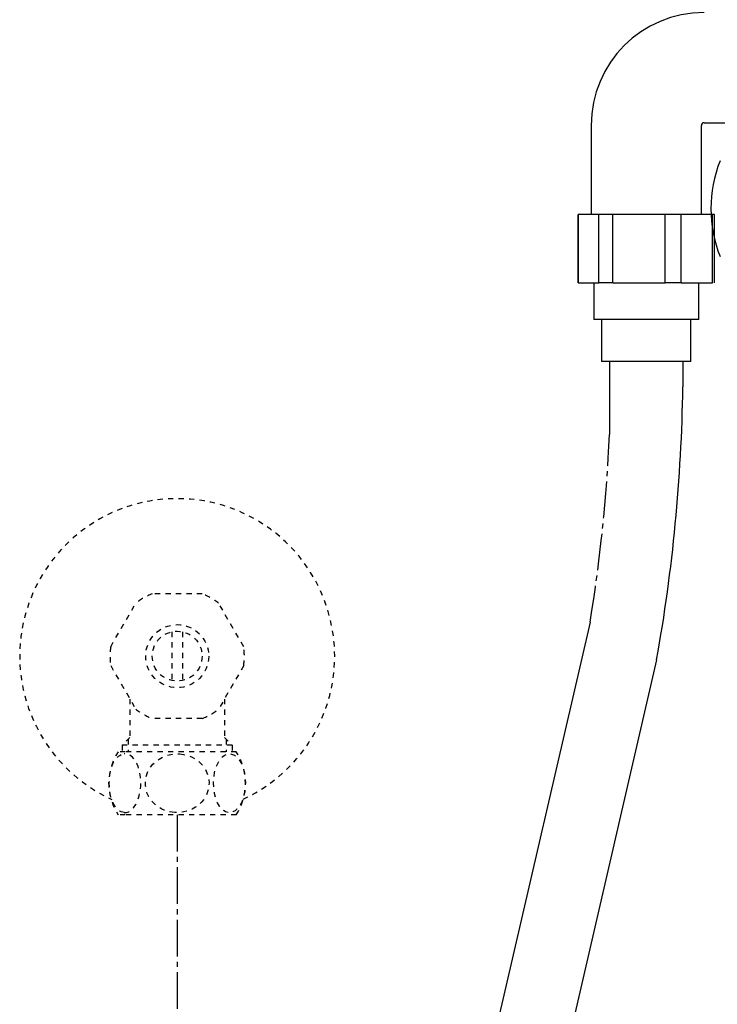
# Model space of a CAD drawing. Extents: x 0 to 2001, y 84 to 2884.
# Drawn here: x 1280 to 1412, y 735 to 922 of the extents above; entities that cross this region are included whole.
import ezdxf

# ---------------------------------------------------------------- set-up
doc = ezdxf.new("R2010")
doc.units = 0
doc.linetypes.add('EXLTYPE2', pattern=[2, 1, -1])
doc.linetypes.add('EXLTYPE3', pattern=[10, 7, -1, 1, -1])
doc.layers.add('便座', color=7, linetype='CONTINUOUS')
doc.layers.add('止水栓', color=7, linetype='CONTINUOUS')

msp = doc.modelspace()

# ---------------------------------------------------------------- linework, layer by layer
at = {"layer": '便座', "color": 6, "linetype": 'CONTINUOUS'}
for p, q in [((1389.819, 885.104), (1385.852, 885.104)), ((1385.852, 872.104), (1385.852, 885.104)), ((1392.499, 885.104), (1389.819, 885.104)), ((1389.819, 872.104), (1389.819, 885.104)), ((1402.432, 885.104), (1392.499, 885.104)), ((1392.499, 872.104), (1392.499, 885.104)), ((1405.498, 885.104), (1402.432, 885.104)), ((1402.432, 872.104), (1402.432, 885.104)), ((1411.464, 885.104), (1405.498, 885.104)), ((1405.498, 872.104), (1405.498, 885.104)), ((1411.85, 885.104), (1411.464, 885.104)), ((1411.464, 872.104), (1411.464, 885.104)), ((1385.852, 872.104), (1389.819, 872.104)), ((1392.499, 872.104), (1389.819, 872.104)), ((1392.499, 872.104), (1402.432, 872.104)), ((1405.498, 872.104), (1402.432, 872.104)), ((1405.498, 872.104), (1411.464, 872.104)), ((1408.851, 865.104), (1388.851, 865.104)), ((1407.351, 857.104), (1390.351, 857.104)), ((1388.154, 807.464), (1351.401, 648.703)), ((1400.83, 800.324), (1365.159, 646.236))]:
    msp.add_line(p, q, dxfattribs=at)
at = {"layer": '便座', "color": 6, "linetype": 'CONTINUOUS', "flags": 128}
for points in [[(1409.851, 902.604), (1416.093, 902.604)], [(1388.351, 902.104), (1388.351, 885.104)], [(1409.351, 885.104), (1409.351, 902.104)], [(1385.851, 885.104), (1385.851, 872.104)], [(1411.851, 872.104), (1411.851, 885.104)], [(1388.851, 872.104), (1388.851, 865.104)], [(1408.851, 865.104), (1408.851, 872.104)], [(1390.351, 865.104), (1390.351, 857.104)], [(1407.351, 857.104), (1407.351, 865.104)], [(1391.851, 857.104), (1391.851, 843.221)], [(1405.851, 852.3), (1405.851, 857.104)]]:
    msp.add_lwpolyline(points, dxfattribs=at)
at = {"layer": '便座', "color": 6, "linetype": 'CONTINUOUS'}
for centre, radius, start, end in [((1409.851, 902.104), 21.5, 90, 180), ((1409.851, 902.104), 0.5, 90, 180), ((1435.943, 886.25), 24.766, 158.39666, 201.60334), ((1086.056, 856.77), 319.795, 349.83362, 359.19926)]:
    msp.add_arc(centre, radius, start, end, dxfattribs=at)
at = {"layer": '便座', "color": 6, "linetype": 'EXLTYPE3'}
msp.add_arc((1086.056, 856.77), 306.095, 350.73046, 357.46309, dxfattribs=at)
at = {"layer": '止水栓', "color": 3, "linetype": 'EXLTYPE2'}
for p, q in [((1314.271, 812.875), (1304.731, 812.875)), ((1296.832, 802.807), (1301.602, 811.069)), ((1322.17, 802.807), (1317.4, 811.069)), ((1308.501, 805.644), (1308.501, 796.357)), ((1310.501, 805.644), (1310.501, 796.357)), ((1296.832, 799.194), (1301.602, 790.932)), ((1322.17, 799.194), (1317.4, 790.932)), ((1300.501, 792.839), (1300.501, 785.5)), ((1318.501, 792.839), (1318.501, 785.5)), ((1314.271, 789.125), (1304.731, 789.125)), ((1300.501, 785.5), (1299.023, 784.023)), ((1299.023, 784.023), (1299.023, 782.8)), ((1319.978, 784.023), (1299.023, 784.023)), ((1300.185, 785.185), (1300.185, 782.8)), ((1318.501, 785.5), (1319.978, 784.023)), ((1318.816, 785.185), (1318.816, 782.8)), ((1319.978, 784.023), (1319.978, 782.8)), ((1299.622, 782.8), (1298.244, 782.8)), ((1320.758, 782.8), (1299.622, 782.8)), ((1299.622, 770.8), (1298.244, 770.8)), ((1320.758, 770.8), (1299.622, 770.8))]:
    msp.add_line(p, q, dxfattribs=at)
at = {"layer": '止水栓', "color": 3, "linetype": 'EXLTYPE3'}
msp.add_line((1309.501, 770.8), (1309.501, 700.69), dxfattribs=at)
at = {"layer": '止水栓', "color": 3, "linetype": 'EXLTYPE2', "flags": 128}
for points in [[(1299.406, 771.207), (1299.121, 771.255), (1298.844, 771.35), (1298.59, 771.482), (1298.347, 771.65), (1297.905, 772.08), (1297.474, 772.696), (1297.124, 773.411), (1296.822, 774.319), (1296.622, 775.291), (1296.532, 776.14), (1296.512, 777), (1296.564, 777.857), (1296.735, 778.924), (1297.024, 779.93), (1297.266, 780.511), (1297.557, 781.042), (1297.8, 781.391), (1298.07, 781.701), (1298.308, 781.919), (1298.561, 782.102), (1298.962, 782.297), (1299.406, 782.394)], [(1299.406, 771.207), (1299.844, 771.229), (1300.271, 771.364), (1300.524, 771.501), (1300.766, 771.674), (1301.206, 772.113), (1301.634, 772.739), (1301.98, 773.463), (1302.277, 774.379), (1302.471, 775.357), (1302.556, 776.208), (1302.569, 777.07), (1302.511, 777.927), (1302.334, 778.99), (1302.037, 779.989), (1301.791, 780.563), (1301.498, 781.087), (1301.253, 781.43), (1300.982, 781.733), (1300.743, 781.945), (1300.488, 782.122), (1300.124, 782.296), (1299.744, 782.387), (1299.406, 782.394)], [(1309.047, 771.217), (1308.529, 771.273), (1308.014, 771.37), (1307.519, 771.506), (1307.048, 771.675), (1306.603, 771.876), (1305.988, 772.229), (1305.44, 772.633), (1304.96, 773.08), (1304.489, 773.639), (1304.107, 774.234), (1303.812, 774.857), (1303.586, 775.569), (1303.463, 776.296), (1303.444, 777.029), (1303.528, 777.76), (1303.715, 778.48), (1304.008, 779.18), (1304.407, 779.847), (1304.881, 780.437), (1305.452, 780.978), (1306.042, 781.407), (1306.709, 781.776), (1307.447, 782.072), (1308.29, 782.288), (1309.178, 782.392), (1309.955, 782.384)], [(1309.955, 782.384), (1310.693, 782.291), (1311.4, 782.12), (1311.887, 781.952), (1312.346, 781.75), (1312.796, 781.508), (1313.212, 781.237), (1313.771, 780.785), (1314.253, 780.287), (1314.658, 779.754), (1315.026, 779.115), (1315.297, 778.449), (1315.474, 777.763), (1315.562, 776.899), (1315.507, 776.034), (1315.306, 775.181), (1315.028, 774.491), (1314.647, 773.83), (1314.162, 773.209), (1313.62, 772.682), (1312.988, 772.212), (1312.34, 771.848), (1311.624, 771.552), (1310.782, 771.326), (1309.892, 771.213), (1309.047, 771.217)], [(1319.233, 771.217), (1318.974, 771.273), (1318.717, 771.37), (1318.469, 771.506), (1318.011, 771.876), (1317.562, 772.425), (1317.19, 773.08), (1316.854, 773.932), (1316.616, 774.857), (1316.476, 775.81), (1316.429, 776.785), (1316.473, 777.76), (1316.634, 778.833), (1316.913, 779.847), (1317.15, 780.437), (1317.436, 780.978), (1317.677, 781.337), (1317.945, 781.657), (1318.181, 781.882), (1318.433, 782.072), (1318.855, 782.288), (1319.299, 782.392), (1319.687, 782.384)], [(1319.687, 782.384), (1320.057, 782.291), (1320.41, 782.12), (1320.894, 781.74), (1321.316, 781.237), (1321.721, 780.541), (1322.039, 779.754), (1322.296, 778.785), (1322.447, 777.763), (1322.491, 776.899), (1322.463, 776.034), (1322.363, 775.181), (1322.135, 774.156), (1321.791, 773.209), (1321.52, 772.682), (1321.204, 772.212), (1320.88, 771.848), (1320.522, 771.552), (1320.101, 771.326), (1319.656, 771.213), (1319.233, 771.217)]]:
    msp.add_lwpolyline(points, dxfattribs=at)
at = {"layer": '止水栓', "color": 3, "linetype": 'EXLTYPE2'}
for radius in [6, 4.75]:
    msp.add_circle((1309.501, 801), radius, dxfattribs=at)
for centre, radius, start, end in [((1309.501, 801), 30, 294.79483, 245.41936), ((1309.501, 801), 12.797, 111.88515, 128.11485), ((1309.501, 801), 12.797, 51.88515, 68.11485), ((1309.501, 801), 12.797, 171.88515, 188.11485), ((1309.501, 801), 12.797, 351.88515, 8.11485), ((1309.501, 801), 12.797, 231.88515, 248.11485), ((1309.501, 801), 12.797, 291.88515, 308.11485), ((1307.701, 776.8), 11.2, 147.60763, 212.39237), ((1311.301, 776.8), 11.2, 327.60763, 32.39235)]:
    msp.add_arc(centre, radius, start, end, dxfattribs=at)

doc.saveas('drawing.dxf')
